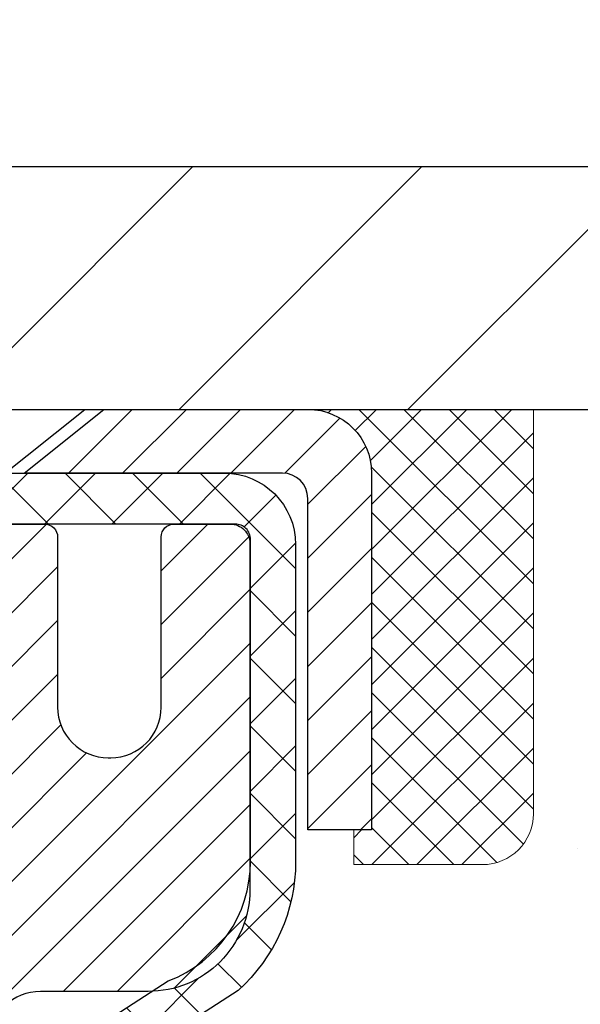
# Model space of a CAD drawing. Extents: x -7 to 3254, y -7 to 1977.
# Drawn here: x 27 to 28, y 22 to 24 of the extents above; entities that cross this region are included whole.
import ezdxf

# ---------------------------------------------------------------- set-up
doc = ezdxf.new("R2010")
doc.units = 0
doc.header["$LTSCALE"] = 5
doc.header["$MEASUREMENT"] = 0
doc.layers.get('0').update_dxf_attribs({"color": 200, "linetype": 'CONTINUOUS'})
doc.layers.get('DEFPOINTS').update_dxf_attribs({"linetype": 'CONTINUOUS'})
for name, color, linetype, lineweight in [('CAPPING STRIP - H', 251, 'CONTINUOUS', 15), ('CAPPING STRIP - L', 7, 'CONTINUOUS', 25), ('CONCRETE - H', 130, 'CONTINUOUS', 9), ('CONCRETE - L', 132, 'CONTINUOUS', 13), ('COVER PLATE - L', 7, 'CONTINUOUS', 25), ('DIMS', 50, 'CONTINUOUS', 25), ('MIG RETAINER - H', 251, 'CONTINUOUS', 20), ('MIG RETAINER - L', 7, 'CONTINUOUS', 30), ('PVC SIDESHEET - H', 170, 'CONTINUOUS', 20), ('PVC SIDESHEET - L', 150, 'CONTINUOUS', 25), ('SCREW - L', 1, 'CONTINUOUS', 25), ('SEALANT - H', 50, 'CONTINUOUS', 15), ('SEALANT - L', 52, 'CONTINUOUS', 20), ('TEXT - 4', 241, 'CONTINUOUS', 25)]:
    doc.layers.add(name, color=color, linetype=linetype, lineweight=lineweight)
doc.dimstyles.get("Standard").update_dxf_attribs({"dimtxt": 0.18, "dimasz": 0.18, "dimexe": 0.18, "dimexo": 0.0625, "dimgap": 0.09, "dimtad": 0, "dimtih": 1, "dimtoh": 1, "dimdec": 4, "dimzin": 0, "dimdsep": 46, "dimtxsty": 'Standard', "dimcen": 0.09, "dimadec": 0, "dimazin": 0, "dimtfac": 1, "dimtdec": 4, "dimtofl": 0, "dimtmove": 0, "dimatfit": 3, "dimfxl": 1, "dimtolj": 1, "dimtzin": 0, "dimarcsym": 0})
doc.dimstyles.new('STANDARD$0', dxfattribs={"dimtxt": 0.18, "dimasz": 0.18, "dimexe": 0.18, "dimexo": 0.0625, "dimgap": 0.09, "dimtad": 0, "dimtih": 1, "dimtoh": 1, "dimdec": 4, "dimzin": 0, "dimdsep": 46, "dimtxsty": 'Standard', "dimcen": 0.09, "dimadec": 0, "dimazin": 0, "dimtfac": 1, "dimtdec": 4, "dimtofl": 0, "dimtmove": 0, "dimatfit": 3, "dimfxl": 1, "dimtolj": 1, "dimtzin": 0, "dimarcsym": 0})

# ---------------------------------------------------------------- blocks, each defined once
blk = doc.blocks.new('*D8')
at = {"layer": 'DEFPOINTS', "color": 0, "transparency": 16777216}
for p in [(30.54637334530302, 23.08187340329539), (27.03437334530275, 18.08187340329562), (40.25457634152006, 18.08187340329561)]:
    blk.add_point(p, dxfattribs=at)
at = {"layer": 'DIMS', "color": 0, "lineweight": -2, "transparency": 16777216}
for p, q in [((30.87637334530302, 23.08187340329539), (40.58457634152006, 23.08187340329539)), ((40.25457634152006, 22.75187340329539), (40.25457634152006, 21.32483483295314)), ((40.25457634152006, 18.41187340329561), (40.25457634152006, 19.78483483295314)), ((27.36437334530275, 18.08187340329562), (40.58457634152006, 18.08187340329561))]:
    blk.add_line(p, q, dxfattribs=at)
at = {"layer": 'DIMS', "color": 0, "transparency": 16777216}
for points in [[(40.19957634152006, 22.75187340329539), (40.30957634152006, 22.75187340329539), (40.25457634152006, 23.08187340329539)], [(40.19957634152006, 18.41187340329561), (40.30957634152006, 18.41187340329561), (40.25457634152006, 18.08187340329561)]]:
    blk.add_solid(points, dxfattribs=at)
at = {"layer": 'DIMS', "color": 0, "transparency": 16777216, "insert": (40.25457634152005, 20.55483483295315), "char_height": 0.33, "attachment_point": 5}
blk.add_mtext('\\A1;5 IN\\P [127.0mm]', dxfattribs=at)
blk = doc.blocks.new('*X6')
at = {"color": 0}
for p, q in [((1237.986130794628, 929.2961535421395), (1237.97385116075, 929.3084331760182)), ((1238.536813030436, 929.1775962613214), (1238.667649945133, 929.3084331760183)), ((1239.602059879881, 928.4750761578006), (1240.435416898099, 929.3084331760183)), ((1246.588648714498, 922.4614025752369), (1239.741618113716, 929.3084331760182)), ((1240.190661302946, 927.2959106278986), (1242.203183851066, 929.3084331760184)), ((1240.238648714498, 923.8083641335176), (1245.738717756998, 929.3084331760184)), ((1240.238648714498, 925.5761310864839), (1243.970950804032, 929.3084331760184)), ((1246.588648714498, 924.2291695282032), (1241.509385066682, 929.3084331760182)), ((1246.588648714498, 925.9969364811695), (1243.277152019649, 929.3084331760182)), ((1246.588648714498, 927.7647034341359), (1245.044918972615, 929.3084331760182)), ((1240.238648714498, 922.0405971805513), (1246.588648714498, 928.3905971805514)), ((1246.588648714498, 920.6936356222706), (1240.226369080619, 927.0559152561492)), ((1240.238648714498, 920.2728302275848), (1246.588648714498, 926.622830227585)), ((1246.588648714497, 918.9258686693039), (1240.238648714498, 925.2758686693037)), ((1240.238648714498, 918.5050632746186), (1246.588648714498, 924.8550632746186)), ((1246.588648714497, 917.1581017163379), (1240.238648714498, 923.5081017163377)), ((1240.238648714498, 916.7372963216523), (1246.588648714498, 923.0872963216523)), ((1246.588648714497, 915.3903347633716), (1240.238648714498, 921.7403347633713)), ((1240.238648714498, 914.9695293686858), (1246.588648714498, 921.3195293686858)), ((1246.588648714497, 913.6225678104047), (1240.238648714498, 919.9725678104049)), ((1240.238648714498, 913.2017624157195), (1246.588648714498, 919.5517624157194)), ((1246.193007264837, 912.2504423070994), (1240.238648714498, 918.2048008574385)), ((1240.249262063965, 911.4446088122202), (1246.588648714498, 917.783995462753)), ((1245.15052543455, 911.5251571844204), (1240.238648714498, 916.4370339044722)), ((1242.017029016931, 911.4446088122202), (1246.588648714498, 916.0162285097866)), ((1243.463306853783, 911.4446088122203), (1240.238648714498, 914.6692669515057)), ((1243.784795969898, 911.4446088122203), (1246.588648714498, 914.2484615568203)), ((1241.695539900817, 911.4446088122203), (1240.238648714498, 912.9014999985397)), ((1239.538648714498, 912.5017624157197), (1239.845319474796, 912.8084331760185)), ((1239.92777294785, 911.4446088122202), (1239.538648714498, 911.833733045573))]:
    blk.add_line(p, q, dxfattribs=at)
blk = doc.blocks.new('*D30')
at = {"layer": 'DEFPOINTS', "color": 0, "transparency": 16777216}
for p in [(30.54637334530302, 26.13350497252296), (14.04637334530302, 23.2068734032955), (30.54637334530302, 23.20687340329528)]:
    blk.add_point(p, dxfattribs=at)
at = {"layer": 'DIMS', "color": 0, "lineweight": -2, "transparency": 16777216}
for p, q in [((14.04637334530302, 23.5368734032955), (14.04637334530302, 26.46350497252295)), ((30.54637334530302, 23.53687340329527), (30.54637334530302, 26.46350497252295)), ((14.37637334530302, 26.13350497252296), (20.46418831509573, 26.13350497252296)), ((30.21637334530303, 26.13350497252296), (23.65418831509572, 26.13350497252296))]:
    blk.add_line(p, q, dxfattribs=at)
at = {"layer": 'DIMS', "color": 0, "transparency": 16777216}
for points in [[(14.37637334530302, 26.18850497252296), (14.37637334530302, 26.07850497252296), (14.04637334530302, 26.13350497252296)], [(30.21637334530303, 26.18850497252296), (30.21637334530303, 26.07850497252296), (30.54637334530302, 26.13350497252296)]]:
    blk.add_solid(points, dxfattribs=at)
at = {"layer": 'DIMS', "color": 0, "transparency": 16777216, "insert": (22.05918831509572, 26.13350497252296), "char_height": 0.33, "attachment_point": 5}
blk.add_mtext('\\A1;16 1/2 IN\\P [419.1mm]', dxfattribs=at)

msp = doc.modelspace()

# ---------------------------------------------------------------- hatches: boundary and pattern name
at = {"layer": 'CAPPING STRIP - H'}
h = msp.add_hatch(dxfattribs=at)
h.set_pattern_fill('ANSI31', color=256, scale=0.47244, angle=90, style=0)
h.set_pattern_definition([(45.00000000000001, (-969.4539791292055, 440.1175198135888), (0.04175819096297156, -0.04175819096297156), [])])
edge = h.paths.add_edge_path()
edge.add_line((26.60786031420895, 22.94566627980828), (26.59025355016814, 23.04250348203402))
edge.add_line((26.59025355016814, 23.04250348203402), (26.7945635899892, 23.07965076200219))
edge.add_arc((26.81921305964937, 22.94407867889083), 0.1377947244043846, 90.00000000099271, 100.30484647022479, ccw=False)
edge.add_line((26.81921305964698, 23.08187340329516), (27.05406040055851, 23.08187340329516))
edge.add_line((27.05406040055851, 23.08187340329516), (27.17709140449625, 22.98344860014492))
edge.add_line((27.17709140449625, 22.98344860014492), (26.81921305964698, 22.98344860014492))
edge.add_arc((26.81921305964994, 22.94407867887764), 0.03936992126728001, 90.00000000430171, 100.3048464714298)
edge.add_line((26.81217035403034, 22.98281355977531), (26.60786031420895, 22.94566627980839))
edge = h.paths.add_edge_path()
edge.add_arc((27.84145882575848, 22.94407867888492), 0.03936992126011774, 359.9999999998346, 449.9999999998345)
edge.add_line((27.84145882575859, 22.98344860014492), (27.44283837300082, 22.98344860014492))
edge.add_line((27.44283837300082, 22.98344860014492), (27.56586937693856, 23.08187340329516))
edge.add_line((27.56586937693856, 23.08187340329516), (27.88082874701814, 23.08187340329516))
edge.add_arc((27.88082874701803, 22.98344860014515), 0.09842480315012381, -6.622258297284134e-11, 89.99999999993378, ccw=False)
edge.add_line((27.97925355016815, 22.98344860014492), (27.97925355016815, 22.43226970250441))
edge.add_line((27.97925355016815, 22.43226970250464), (27.88082874701814, 22.43226970250464))
edge.add_line((27.88082874701814, 22.43226970250464), (27.8808287470186, 22.94407867888492))
at = {"layer": 'CONCRETE - H'}
h = msp.add_hatch(dxfattribs=at)
h.set_pattern_fill('AR-CONC', color=256, scale=0.231, style=0)
h.set_pattern_definition([(49.99999999999999, (-0.5, 0), (1.65687102180774, -0.1449574318097947), [0.17325, -1.90575]), (355, (-0.5, 0), (-0.32051558064603, 1.737563828847027), [0.1386, -1.5246]), (100.45144446, (-0.36192741689, -0.01207978464), (1.336355435939629, 1.592606379137534), [0.1472398435199999, -1.619638278719999]), (46.18420000000002, (-0.5, 0.462), (2.465327473851332, -0.3823495386320068), [0.2598749999999999, -2.858624999999999]), (96.63563549, (-0.29455611905, 0.43013746083), (2.159069094507468, 2.250213967789211), [0.22085989002, -2.4294587856]), (351.1841639899999, (-0.5, 0.462), (2.159069093076526, 2.250213966623678), [0.2079, -2.28690000231]), (21, (-0.269, 0.3465), (1.378855290393647, -0.9300496374369327), [0.17325, -1.90575]), (326.0000000000001, (-0.269, 0.3465), (0.5620584167388538, 1.67509660405823), [0.1386, -1.5246]), (71.45144474, (-0.15409539326, 0.26899586406), (1.940913690246233, 0.7450469629826774), [0.1472398389, -1.61963827872]), (37.50000000000001, (-0.5, 0), (0.02808926578294145, 0.7689848023503296), [0, -1.50612, 0, -1.5477, 0, -1.530375]), (7.499999999999999, (-0.5, 0), (0.6076906314913633, 0.9110910544482522), [0, -0.88242, 0, -1.47147, 0, -0.583275]), (327.5, (-1.01513, 0), (1.233129827558265, -0.05210175370641724), [0, -0.5775, 0, -1.8018, 0, -2.39085]), (317.5, (-1.24613, 0), (1.347160051180912, 0.231242509187654), [0, -0.75075, 0, -1.19658, 0, -1.69785])])
edge = h.paths.add_edge_path()
edge.add_spline(control_points=[(36.54741816849082, 23.08187340329539), (36.32143827889203, 22.45018912622447), (34.9103289065759, 22.66203770769278), (33.15093884069984, 21.47697705699431), (30.36799970241049, 19.96942614901661), (29.2554038546939, 14.60624465979174), (33.67617815380302, 13.56576464148395), (33.81854090770844, 11.57291730902784), (33.84231548046577, 10.99912910005605)], knot_values=[0, 0, 0, 0, 1.697859982506043, 3.186251562982268, 6.454673009924205, 11.116956968731, 15.07065763107747, 16.72442045355779, 16.72442045355779, 16.72442045355779, 16.72442045355779], degree=3, periodic=0)
edge.add_line((33.84231548046577, 10.99912910005605), (33.34931382844374, 10.99912910005469))
edge.add_line((33.34931382844374, 10.99912910005469), (33.34931382844374, 11.1251131085678))
edge.add_line((33.34931382844374, 11.12511310856769), (33.34931382844374, 11.1959791085676))
edge.add_line((33.34931382844374, 11.1959791085676), (32.67963012844378, 11.1959791085676))
edge.add_arc((32.67963012844376, 11.23534910856756), 0.0393699999999626, 240.00000000002342, 270.0000000000207, ccw=False)
edge.add_line((32.65994512844381, 11.20125368842059), (32.52418422082594, 11.27963528497912))
edge.add_arc((32.46906622082611, 11.18416810856809), 0.1102359999995325, 59.99999999997046, 89.99999999998154)
edge.add_line((32.46906622082614, 11.29440410856762), (31.56110827979722, 11.29440410856762))
edge.add_arc((31.56110827979725, 11.3337741085677), 0.03937000000001944, 240.0000326786346, 269.9999999999586, ccw=False)
edge.add_line((31.54142329924358, 11.29967867719324), (30.8613360936383, 11.69232669123835))
edge.add_arc((30.80133615291084, 11.58840360856334), 0.1199999999999469, 60.00003267864505, 89.99999999998305)
edge.add_line((30.80133615291086, 11.70840360856323), (30.58989477035107, 11.70840360856334))
edge.add_arc((30.58989477035107, 11.74777360856308), 0.03936999999984891, 224.999999999883, 270.00000000003104, ccw=False)
edge.add_line((30.5620559763758, 11.71993481458799), (30.4455894522429, 11.83640133872086))
edge.add_arc((30.1958874779362, 11.58669936441424), 0.3531319186158521, 44.99999999999756, 76.09799910895698)
edge.add_arc((29.90660288485341, 10.4179295909737), 1.557170273114303, 76.09799910895944, 103.9020008910842)
edge.add_arc((29.61731829176986, 11.58669936441311), 0.3531319186167181, 103.9020008910758, 134.9999999999348)
edge.add_line((29.36761631746285, 11.83640133872075), (29.25114979332993, 11.7199348145881))
edge.add_arc((29.22331099935471, 11.74777360856319), 0.03936999999985246, 270, 315.00000000000733, ccw=False)
edge.add_line((29.22331099935471, 11.70840360856334), (28.57604419566637, 11.70840360856334))
edge.add_line((28.57604419566636, 11.70840360856334), (27.57767785732072, 11.70840360856334))
edge.add_arc((27.57767785732074, 11.74777360856331), 0.03937000000001944, 180, 270, ccw=False)
edge.add_line((27.53830785732072, 11.74777360856331), (27.53830785726547, 20.43558573419932))
edge.add_arc((27.57767785726548, 20.43558573419932), 0.03937000000002655, 104.17021391587801, 180, ccw=False)
edge.add_line((27.56803994851714, 20.47375781319636), (27.62141180371026, 20.4946210224773))
edge.add_line((27.62141180371026, 20.49462102247742), (27.66626724393728, 20.5177502902709))
edge.add_line((27.66626724393728, 20.51775029027078), (27.72028278734756, 20.55768154819009))
edge.add_line((27.72028278734757, 20.55768154819009), (27.71924782637174, 20.55884748729011))
edge.add_line((27.71924782637174, 20.55884748729022), (27.75099281372309, 20.58942346732613))
edge.add_line((27.75099281372309, 20.58942346732613), (27.78545486695681, 20.63213706694876))
edge.add_line((27.7854548669568, 20.63213706694864), (27.81511801796891, 20.67895621371929))
edge.add_line((27.81511801796893, 20.67895621371929), (27.83974496018972, 20.72829685308818))
edge.add_line((27.83974496018971, 20.72829685308818), (27.8598360272635, 20.77947187810037))
edge.add_line((27.85983602726353, 20.77947187810048), (27.87591186716882, 20.83178778603985))
edge.add_line((27.87591186716881, 20.83178778603974), (27.88868409075228, 20.88506445575615))
edge.add_line((27.88868409075229, 20.88506445575615), (27.89883043817963, 20.93900104827719))
edge.add_line((27.89883043817963, 20.93900104827719), (27.90969967830844, 21.01093324735996))
edge.add_line((27.90969967830844, 21.01093324735996), (27.90928946399114, 21.01097611691955))
edge.add_line((27.90928946399114, 21.01097611691955), (27.91298339143289, 21.03988409107649))
edge.add_line((27.9129833914329, 21.03988409107637), (27.91949717056376, 21.09436990369738))
edge.add_line((27.91949717056374, 21.09436990369738), (27.91866495414894, 21.10144715963759))
edge.add_arc((25.1320831671367, 20.80002176121513), 2.802837013906162, 6.173697454035471, 7.388025714198677)
edge.add_line((27.91165119018476, 21.16043393050347), (27.90446202595058, 21.21405381786406))
edge.add_line((27.90446202595058, 21.21405381786406), (27.89569877721981, 21.26818712555564))
edge.add_line((27.89569877721982, 21.26818712555553), (27.88475171554283, 21.32194328240894))
edge.add_line((27.88475171554282, 21.32194328240905), (27.8709540188302, 21.37492954311244))
edge.add_line((27.87095401883022, 21.37492954311244), (27.85362228358326, 21.42687687831562))
edge.add_line((27.85362228358326, 21.42687687831551), (27.82625986460225, 21.49119352756134))
edge.add_line((27.82625986460224, 21.49119352756145), (27.82500484919413, 21.49061413658933))
edge.add_line((27.82500484919413, 21.49061413658922), (27.80579753384646, 21.52614493540307))
edge.add_line((27.80579753384646, 21.52614493540318), (27.77444343392261, 21.57184766465593))
edge.add_line((27.77444343392261, 21.57184766465593), (27.73849290543012, 21.61283046878725))
edge.add_line((27.73849290543012, 21.61283046878725), (27.6961617358368, 21.65040483899941))
edge.add_line((27.6961617358368, 21.65040483899941), (27.65110373555655, 21.68032678363465))
edge.add_line((27.65110373555655, 21.68032678363454), (27.65104289765682, 21.68022555205027))
edge.add_line((27.65104289765682, 21.68022555205027), (27.61072414386656, 21.6987158009556))
edge.add_line((27.61072414386658, 21.6987158009556), (27.5832415899886, 21.70945880906459))
edge.add_line((27.5832415899886, 21.70945880906459), (27.5616066691674, 21.71763283242137))
edge.add_arc((27.57767785726557, 21.75357325274604), 0.0393700000001089, 180, 245.9076238354767, ccw=False)
edge.add_line((27.53830785726547, 21.75357325274604), (27.53830785726547, 21.94280830160471))
edge.add_line((27.53830785726547, 21.94280830160471), (27.4398828572658, 21.94280830160471))
edge.add_line((27.43988285726579, 21.94280830160471), (27.43988285726577, 21.94736085772468))
edge.add_arc((27.47925285726578, 21.94736085772479), 0.03937000000000523, 122.9031521393564, 180.0000000002482, ccw=False)
edge.add_line((27.45786626062994, 21.98041551525341), (27.77308420108575, 22.18436374672649))
edge.add_arc((27.59539435726433, 22.38305610015436), 0.2665564328767117, 311.8061494065064, 359.0369293989613)
edge.add_line((27.86191313537677, 22.37857582991421), (27.95169449504994, 22.37857582991421))
edge.add_line((27.95169449504994, 22.37857582991421), (28.15051339268787, 22.37857582991421))
edge.add_arc((28.15051339268786, 22.45731598739451), 0.07874015748029706, 269.9999999999948, 360)
edge.add_line((28.22925355016815, 22.45731598739451), (28.22925355016814, 23.08187340329528))
edge.add_line((28.22925355016815, 23.08187340329516), (32.29637334530253, 23.08187340329516))
edge.add_line((32.29637334530253, 23.08187340329516), (36.54741816849082, 23.08187340329539))
h.paths.add_polyline_path([(29.43811855746199, 15.91161160213721), (36.74526141460484, 15.91161160213721), (36.74526141460484, 17.50661160213724), (29.43811855746199, 17.50661160213724)], flags=9)
h.paths.add_polyline_path([(30.48110365662124, 13.38551719050017), (37.66096079947838, 13.38551719050017), (37.66096079947838, 14.98051719050017), (30.48110365662124, 14.98051719050017)], flags=9)
at = {"layer": 'COVER PLATE - L'}
h = msp.add_hatch(dxfattribs=at)
h.set_pattern_fill('ANSI31', color=252, scale=2, style=0)
h.set_pattern_definition([(45, (-166.4486018406979, 9.970640298077456), (-0.1767766952966368, 0.1767766952966369), [])])
h.paths.add_polyline_path([(30.54637334530302, 23.2068734032953), (29.10887334530304, 23.45687340329529), (22.76512334530302, 23.45687340329539), (22.45262334530302, 23.14437340329539), (22.45262334530302, 23.08187340329562), (30.54637334530302, 23.08187340329573)])
at = {"layer": 'MIG RETAINER - H'}
h = msp.add_hatch(dxfattribs=at)
h.set_pattern_fill('ANSI31', color=256, scale=0.47, style=0)
h.set_pattern_definition([(45, (-920.9154016872016, -415.1796496286346), (-0.04154252339470966, 0.04154252339470967), [])])
h.paths.add_polyline_path([(26.79637334530429, 20.17270860004567), (26.79637334530292, 20.87382550717973), (26.87066967958498, 20.93841032523994), (27.03437334530275, 20.93841032523994), (27.03437334530321, 20.17270860004567)])
edge = h.paths.add_edge_path()
edge.add_arc((27.57637334530108, 22.62170860004801), 0.07800000000003138, 270.000000000501, 360.0000000000418)
edge.add_line((27.65437334530128, 22.62170860004801), (27.65437334530094, 22.88470860004509))
edge.add_arc((27.67437334530103, 22.88470860004531), 0.02000000000020918, 90.00000000195422, 180.0000000006514, ccw=False)
edge.add_line((27.67437334530035, 22.90470860004541), (27.76137334530023, 22.90470860004723))
edge.add_arc((27.76137334530102, 22.87470860004726), 0.03000000000002956, 2.1719870346714742e-10, 90.0000000013028, ccw=False)
edge.add_line((27.791373345301, 22.87470860004748), (27.79137334530168, 22.33970860004035))
edge.add_arc((27.63437334530175, 22.33970860004013), 0.1569999999999254, -90.00000000033191, 6.230038707144558e-11, ccw=False)
edge.add_line((27.63437334530084, 22.1827086000402), (27.46811303034355, 22.18270860004111))
edge.add_arc((27.46811303035423, 22.10396891500955), 0.07873968503150763, 90.00000000777618, 177.4144840053407)
edge.add_arc((27.27457057128794, 22.11270860004504), 0.114999999999426, 275.2124696741832, 357.41448399788595, ccw=False)
edge.add_arc((27.28320125661315, 22.01810145829165), 0.02000000000000517, 160.3257550186187, 275.2124696744299, ccw=False)
edge.add_arc((27.15315429018182, 22.06459907247995), 0.1181095275611714, 340.3257550185371, 642.6342225154141)
edge.add_arc((27.18336245034214, 21.92983368870875), 0.02000000000040289, -10.621520467928804, 102.63422251394002, ccw=False)
edge.add_arc((27.12537334530219, 21.94070860004672), 0.07899999999997757, 270.0000000008245, 349.3784795304081, ccw=False)
edge.add_line((27.12537334530333, 21.86170860004665), (27.05137334530212, 21.86170860004552))
edge.add_arc((27.05137334530235, 21.84470860004558), 0.01699999999999591, 90.00000000076633, 180)
edge.add_line((27.0343733453023, 21.84470860004558), (27.03437334530298, 21.25100687485076))
edge.add_line((27.03437334530298, 21.25100687485076), (26.87066967958498, 21.25100687485076))
edge.add_line((26.87066967958498, 21.25100687485076), (26.79637334530292, 21.31559169291097))
edge.add_line((26.79637334530292, 21.31559169291097), (26.79637334530099, 22.87470860004453))
edge.add_arc((26.82637334530085, 22.87470860004476), 0.02999999999985903, 90.00000000043423, 180.0000000002171, ccw=False)
edge.add_line((26.82637334530062, 22.90470860004473), (26.89137334530079, 22.90470860004541))
edge.add_arc((26.89137334530091, 22.88470860004531), 0.01999999999998181, 0, 90.00000000065143, ccw=False)
edge.add_line((26.91137334530089, 22.88470860004531), (26.91137334530123, 22.62170860004392))
edge.add_arc((26.98937334530132, 22.62170860004392), 0.07799999999997453, 180.0000000000835, 270.0000000004176)
edge.add_line((26.98937334530177, 22.54370860004394), (26.99337334530179, 22.54370860004394))
edge.add_arc((26.99337334530145, 22.62170860004392), 0.07799999999986085, 270.000000000334, 360.0000000001671)
edge.add_line((27.0713733453012, 22.62170860004414), (27.07137334530086, 22.88470860004475))
edge.add_arc((27.09137334530095, 22.88470860004475), 0.01999999999998181, 90.00000000032571, 180, ccw=False)
edge.add_line((27.09137334530072, 22.90470860004473), (27.23281999335705, 22.90470860004564))
edge.add_line((27.23281999335717, 22.90470860004564), (27.23281999335717, 22.57381339382835))
edge.add_line((27.23281999335717, 22.57381339382846), (27.25210555575489, 22.55448278692654))
edge.add_line((27.25210555575489, 22.55448278692654), (27.25210555575489, 22.47734053734132))
edge.add_line((27.25210555575489, 22.47734053734132), (27.30996224294353, 22.43876941254837))
edge.add_line((27.30996224294353, 22.43876941254837), (27.36781893013216, 22.47734053734132))
edge.add_line((27.36781893013216, 22.47734053734132), (27.36781893013216, 22.55448278692654))
edge.add_line((27.36781893013216, 22.55448278692654), (27.38710449252898, 22.57376834932256))
edge.add_line((27.38710449252898, 22.57376834932268), (27.38710449252898, 22.90470860004575))
edge.add_line((27.38710449252898, 22.90470860004564), (27.47437334530099, 22.90470860004586))
edge.add_arc((27.47437334530099, 22.88470860004588), 0.01999999999998181, 0, 90, ccw=False)
edge.add_line((27.49437334530097, 22.88470860004588), (27.49437334530131, 22.62170860004778))
edge.add_arc((27.5723733453014, 22.62170860004801), 0.07800000000008822, 180.000000000167, 270.000000000334)
edge.add_line((27.57237334530186, 22.54370860004792), (27.57637334530187, 22.54370860004792))
at = {"layer": 'PVC SIDESHEET - H'}
h = msp.add_hatch(dxfattribs=at)
h.set_pattern_fill('ANSI37', color=256, scale=0.59055, style=0)
h.set_pattern_definition([(45, (-156.9898055896813, 122.1878567545112), (-0.05219773870371446, 0.05219773870371446), []), (135, (-156.9898055896813, 122.1878567545112), (-0.05219773870371446, -0.05219773870371446), [])])
h.paths.add_polyline_path([(27.36901685726599, 21.87348906140755), (27.36901685726576, 21.94736085772468, -0.2544175294253038), (27.41937038668533, 22.03991389880514), (27.64024024894121, 22.18281825801648, 0.4033078353723514), (27.79137334525552, 22.33970860010675), (27.79137334525552, 22.36455856610166, 0.02353096692885778), (27.79224435726445, 22.38305610015504), (27.79224435726297, 22.88108660015473, 0.4142135623729873), (27.76862235726293, 22.90470860015466), (27.38870185749937, 22.90470860015364), (27.38870185749914, 22.96376371569988), (27.41330796305687, 22.98344860014583), (27.75171479013937, 22.98344860014674, -0.4142135623730915), (27.86195079013959, 22.87321260014721), (27.86195079014095, 22.38305610015504, -0.213440768600962), (27.77308420108574, 22.18436374672649), (27.45786626062994, 21.98041551525341, 0.2544175294251872), (27.43988285726579, 21.94736085772468), (27.43988285726601, 21.87348906140755), (27.43988285726579, 21.69103096044921, 0.3306422189433676), (27.48185355989239, 21.63450114700242), (27.50561383179098, 21.62742953536133), (27.52867143176269, 21.62016937101373), (27.55134721195174, 21.61234956125577), (27.57348487961707, 21.6037410228414), (27.59492814201775, 21.5941146725246), (27.61552070641272, 21.58324142705908), (27.6351062800606, 21.57089220319915), (27.65352860161846, 21.55683800565691), (27.67067368341844, 21.54096826547141), (27.68655334283147, 21.5235248464511), (27.70120269420642, 21.50481487702814), (27.7146568518919, 21.48514548563469), (27.72695124945341, 21.46482172545063), (27.73813692989387, 21.44404717149121), (27.74828728737265, 21.42288009216793), (27.75747674622625, 21.40136556034679), (27.76577465394865, 21.37953398595653), (27.77324809743249, 21.35740924985942), (27.77996415322178, 21.33501520302832), (27.78598989786059, 21.31237569643588), (27.79139240789294, 21.28951458105496), (27.79623875986289, 21.26645570785843), (27.80059603031458, 21.24322292781915), (27.80453129579172, 21.21984009190999), (27.80811163283869, 21.19633105110347), (27.81140411799942, 21.17271965637258), (27.81447582781783, 21.14902975869029), (27.81739383883809, 21.12528520902913), (27.82022522760423, 21.10150985836219, -0.05933499155532457), (27.82021257989453, 21.08754292496462), (27.81739383883809, 21.063873777916), (27.81447582781783, 21.04012922825484), (27.81140411799942, 21.01643933057255), (27.80811163283869, 20.99282793584177), (27.80453129579172, 20.96931889503526), (27.80059603031458, 20.94593605912598), (27.79623875986289, 20.9227032790867), (27.79139240789294, 20.89964440589017), (27.78598989786059, 20.87678329050925), (27.77996415322178, 20.85414378391681), (27.77324809743249, 20.83174973708572), (27.76577465394865, 20.8096250009886), (27.75747674622625, 20.78779342659857), (27.74828728737265, 20.7662788947772), (27.73813692989387, 20.74511181545392), (27.72695124945341, 20.7243372614945), (27.7146568518919, 20.70401350131044), (27.7012026942063, 20.68434410991711), (27.68655334283147, 20.66563414049426), (27.67067368341844, 20.64819072147395), (27.65352860161846, 20.63232098128822), (27.6351062800606, 20.61826678374598), (27.61552070641272, 20.60591755988605), (27.59492814201775, 20.59504431442076), (27.57348487961707, 20.58541796410384), (27.55134721195174, 20.57680942568948), (27.52867143176269, 20.5689896159314), (27.50561383179098, 20.5617294515838), (27.48233070477789, 20.55479984940041, 0.3329817396557117), (27.43988285726556, 20.4981280264966), (27.36901685727565, 20.49812802649672), (27.36901685726576, 20.51308290233578, -0.3608117966093517), (27.45889947128177, 20.621423639711), (27.47921728796319, 20.62576963277309), (27.49936067055745, 20.63053209559473), (27.51915518497748, 20.63612749793549), (27.53842639713588, 20.64297230955492), (27.55700136922559, 20.65147523630617), (27.57475766747342, 20.66178292836764), (27.59163434625776, 20.67372298578573), (27.60757417976373, 20.68710370724727), (27.62251994217621, 20.70173339143957), (27.63641440768055, 20.7174203370497), (27.64920035046174, 20.73397284276496), (27.6608316814557, 20.75120967852479), (27.67134762305824, 20.7690298277754), (27.68082684242387, 20.78736936162238), (27.68934822016973, 20.80616455187862), (27.69699063691286, 20.82535167035655), (27.70383297327049, 20.84486698886906), (27.70995410985978, 20.86464677922856), (27.71543292729763, 20.88462731324796), (27.72034830620129, 20.90474486273968), (27.72477853137474, 20.92493693085419), (27.72878819463011, 20.9451693193804), (27.73242820073546, 20.96543611645359), (27.73574885983481, 20.98573263908804), (27.73880048207246, 21.00605420429918), (27.74163337759279, 21.0263961291015), (27.74429785653996, 21.04675373050998), (27.74684422905824, 21.06712232553934), (27.74931085613406, 21.08739900426269, 0.06060086340155051), (27.7493228052918, 21.10166175574079), (27.74684422905824, 21.12203666140579), (27.74429785653996, 21.14240525643527), (27.74163337759279, 21.16276285784363), (27.73880048207246, 21.18310478264596), (27.73574885983481, 21.20342634785709), (27.73242820073546, 21.22372287049177), (27.72878819463011, 21.24398966756473), (27.72477853137474, 21.26422205609094), (27.72034830620129, 21.28441412420568), (27.71543292729763, 21.3045316736974), (27.70995410985978, 21.32451220771657), (27.70383297327049, 21.3442919980763), (27.69699063691286, 21.36380731658869), (27.68934822016973, 21.38299443506673), (27.68082684242387, 21.40178962532298), (27.67134762305824, 21.42012915916996), (27.6608316814557, 21.43794930842034), (27.64920035046174, 21.45518614418017), (27.63641440768055, 21.47173864989543), (27.62251994217621, 21.48742559550567), (27.60757417976373, 21.50205527969808), (27.59163434625776, 21.51543600115963), (27.57475766747342, 21.52737605857749), (27.55700136922559, 21.53768375063908), (27.53842639713588, 21.54618667739021), (27.51915518497748, 21.55303148900987), (27.49936067055745, 21.55862689135063), (27.47921728796319, 21.56338935417227), (27.45889947128177, 21.56773534723436, -0.3608117966100778), (27.36901685726576, 21.67607608460946)])

# ---------------------------------------------------------------- linework, layer by layer
at = {"layer": 'CAPPING STRIP - L'}
msp.add_lwpolyline([(27.8808287470186, 22.94407867888469, 0.414213562373095), (27.84145882575859, 22.98344860014492), (27.44283837300082, 22.98344860014492), (27.56586937693856, 23.08187340329516), (27.88082874701814, 23.08187340329516, -0.414213562373095), (27.97925355016815, 22.98344860014492), (27.97925355016815, 22.43226970250464), (27.88082874701814, 22.43226970250464)], format="xyb", close=True, dxfattribs=at)
at = {"layer": 'CONCRETE - L'}
for q in [(36.54741816849082, 23.08187340329539), (32.79637334530335, 23.08187340329539)]:
    msp.add_line((26.7963733453025, 23.08187340329539), q, dxfattribs=at)
at = {"layer": 'COVER PLATE - L'}
for p, q in [((15.48387334530301, 23.45687340329549), (29.10887334530304, 23.45687340329529)), ((14.04637334530302, 23.0818734032955), (30.54637334530302, 23.08187340329573))]:
    msp.add_line(p, q, dxfattribs=at)
at = {"layer": 'MIG RETAINER - L'}
msp.add_lwpolyline([(27.38710449252898, 22.90470860004564), (27.47437334530099, 22.90470860004586, -0.4142135623735612), (27.49437334530097, 22.88470860004588), (27.4943733453012, 22.62170860004778, 0.4142135623747932), (27.57237334530186, 22.54370860004792), (27.57637334530176, 22.54370860004792, 0.4142135623714301), (27.65437334530128, 22.62170860004801), (27.65437334530083, 22.88470860004509, -0.4142135623672345), (27.67437334530035, 22.90470860004541), (27.76137334530034, 22.90470860004734, -0.4142135623789455), (27.791373345301, 22.87470860004748), (27.79137334530168, 22.33970860004035, -0.414213562375043), (27.63437334530084, 22.1827086000402), (27.46811303034355, 22.18270860004111, 0.4010574505985916), (27.38945350190119, 22.10752089789673, -0.3748896829303737)], format="xyb", dxfattribs=at)
at = {"layer": 'PVC SIDESHEET - L'}
msp.add_lwpolyline([(27.41937038668522, 22.03991389880514), (27.66531741023613, 22.19904335830438, 0.3114351400790096), (27.79224435726445, 22.3830561001547), (27.79224435726297, 22.88108660015484, 0.4142135623731408), (27.76862235726293, 22.90470860015466), (27.38870185749937, 22.90470860015364), (27.38870185749914, 22.96376371569988), (27.41330796305687, 22.98344860014583), (27.75171479013937, 22.98344860014674, -0.4142135623730909), (27.86195079013959, 22.87321260014721), (27.86195079014095, 22.38305610015493, -0.2134407686008599), (27.77308420108574, 22.18436374672649), (27.45786626062994, 21.98041551525341, 0.2544175294253872)], format="xyb", dxfattribs=at)
at = {"layer": 'SCREW - L'}
for p in [(27.08358177806423, 23.08187340329516), (27.38869866782926, 22.9637636395147)]:
    msp.add_line(p, (27.53633587255359, 23.08187340329516), dxfattribs=at)
at = {"layer": 'SEALANT - L'}
for p, q in [((27.88082835331744, 23.08187600171721), (28.22925355016815, 23.08187600171721)), ((28.22925355016815, 23.08187600171721), (28.22925355016815, 22.45731598739451)), ((27.95169449504994, 22.37857582991421), (27.95169449504994, 22.43226970250464)), ((27.95169449504994, 22.37857582991421), (28.15051339268786, 22.37857582991421))]:
    msp.add_line(p, q, dxfattribs=at)
msp.add_arc((28.15051339268786, 22.45731598739451), 0.07874015748031496, 270, 0, dxfattribs=at)

# ---------------------------------------------------------------- block references
at = {"layer": 'SEALANT - H', "xscale": 0.03937007874015748, "yscale": 0.03937007874015748, "zscale": 0.03937007874015748}
msp.add_blockref('*X6', (-20.84903970630847, -13.50507018631515), dxfattribs=at)

# ---------------------------------------------------------------- dimensions: what is measured, and where the dimension line sits
at = {"layer": 'DIMS'}
dim = msp.add_linear_dim(base=(30.54637334530302, 26.13350497252296), p1=(14.04637334530302, 23.2068734032955), p2=(30.54637334530302, 23.20687340329528), text='<>\\P[]', dimstyle='STANDARD$0', override={"dimtxt": 0.33, "dimasz": 0.33, "dimexe": 0.33, "dimexo": 0.33, "dimgap": 0.33, "dimlunit": 5, "dimpost": ' IN', "dimfrac": 2}, dxfattribs=at)
dim.commit()
dim.dimension.update_dxf_attribs({"geometry": '*D30', "text_midpoint": (22.05918831509572, 26.13350497252296), "dimtype": 160})
dim = msp.add_linear_dim(base=(40.25457634152006, 18.08187340329561), p1=(30.54637334530302, 23.08187340329539), p2=(27.03437334530275, 18.08187340329562), angle=90, text='<>\\P[]', dimstyle='Standard', override={"dimtxt": 0.33, "dimasz": 0.33, "dimexe": 0.33, "dimexo": 0.33, "dimgap": 0.33, "dimlunit": 5, "dimpost": ' IN', "dimfrac": 2}, dxfattribs=at)
dim.commit()
dim.dimension.update_dxf_attribs({"geometry": '*D8', "text_midpoint": (40.25457634152005, 20.55483483295315), "dimtype": 160})

# ---------------------------------------------------------------- leaders
at = {"layer": 'TEXT - 4'}
msp.add_leader([(24.91179770697909, 23.28006812774292), (27.74167683208594, 28.95975969348535), (28.14321936153652, 28.95975969348535)], dimstyle='Standard', override={"dimasz": 0.33}, dxfattribs=at)

doc.saveas('drawing.dxf')
